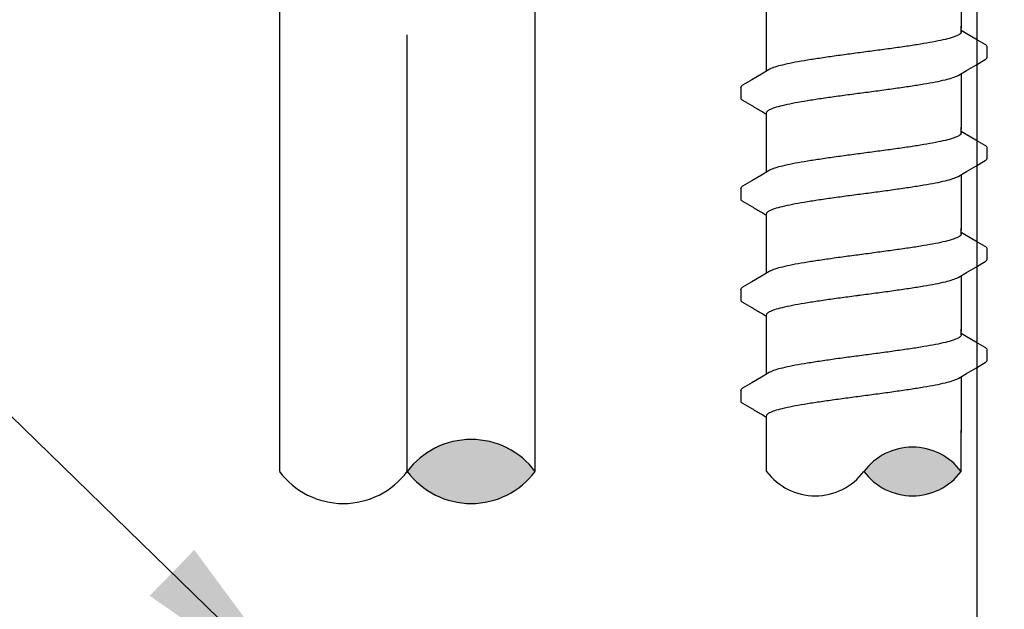
# Model space of a CAD drawing. Extents: x -2 to 114, y -7 to 28.
# Drawn here: x 47 to 49, y 16 to 17 of the extents above; entities that cross this region are included whole.
import ezdxf

# ---------------------------------------------------------------- set-up
doc = ezdxf.new("R2010")
doc.units = 0
doc.header["$MEASUREMENT"] = 0
for name, color, linetype in [('HI-DETL-FINE', 249, 'Continuous'), ('HI-DETL-THIN', 1, 'Continuous'), ('HI-DIMS', 1, 'Continuous'), ('HI-HTCH-FILL', 9, 'Continuous'), ('HI-TEXT-STND', 2, 'Continuous')]:
    doc.layers.add(name, color=color, linetype=linetype)
doc.layers.add('REF', color=5, linetype='Continuous', plot=False)
doc.styles.add('HUNTER', font='ARIALN_0.TTF')
doc.dimstyles.new('HUNTER', dxfattribs={"dimtxt": 0.125, "dimasz": 0.1, "dimexe": 0.05, "dimexo": 0.05, "dimgap": 0.09, "dimtad": 0, "dimtoh": 1, "dimdec": 3, "dimzin": 3, "dimdsep": 46, "dimlunit": 4, "dimtxsty": 'HUNTER', "dimblk": 'ARCHTICK', "dimcen": 0.1, "dimclrd": 249, "dimclre": 249, "dimclrt": 1, "dimadec": 4, "dimazin": 2, "dimtfac": 1, "dimtdec": 3, "dimtofl": 0, "dimtmove": 2, "dimatfit": 0, "dimfxl": 1, "dimfrac": 2, "dimtolj": 1, "dimtzin": 0, "dimarcsym": 0})
doc.dimstyles.new('HUNTER-METRIC', dxfattribs={"dimtxt": 0.125, "dimasz": 0.1, "dimexe": 0.05, "dimexo": 0.05, "dimgap": 0.09, "dimtad": 0, "dimtoh": 1, "dimdec": 3, "dimzin": 3, "dimdsep": 46, "dimlunit": 4, "dimtxsty": 'HUNTER', "dimblk": 'ARCHTICK', "dimcen": 0.1, "dimclrd": 249, "dimclre": 249, "dimclrt": 1, "dimadec": 4, "dimazin": 2, "dimtfac": 1, "dimtdec": 3, "dimtofl": 0, "dimtmove": 2, "dimatfit": 0, "dimfxl": 1, "dimfrac": 2, "dimtolj": 1, "dimtzin": 0, "dimarcsym": 0})

# ---------------------------------------------------------------- blocks, each defined once
blk = doc.blocks.new('_ARCHTICK')
at = {"const_width": 0.15}
blk.add_lwpolyline([(-0.5, -0.5), (0.5, 0.5)], dxfattribs=at)
blk = doc.blocks.new('*D9')
at = {"layer": 'Defpoints', "color": 0, "transparency": 16777216}
for p in [(48.2348, 27.5087), (54.4173, 27.5087), (53.9742, 13.9459)]:
    blk.add_point(p, dxfattribs=at)
at = {"layer": 'HI-DIMS', "color": 249, "lineweight": -2, "transparency": 16777216}
for p, q in [((48.4348, 27.5087), (54.6173, 27.5087)), ((54.4173, 27.5087), (54.4173, 24.4555)), ((54.4173, 13.9459), (54.4173, 17.7035)), ((54.1742, 13.9459), (54.6173, 13.9459))]:
    blk.add_line(p, q, dxfattribs=at)
at = {"layer": 'HI-DIMS', "color": 249, "lineweight": -2, "transparency": 16777216, "xscale": 0.4, "yscale": 0.4, "zscale": 0.4}
for p, rotation in [((54.4173, 27.5087), 90), ((54.4173, 13.9459), 270)]:
    blk.add_blockref('_ARCHTICK', p, dxfattribs=dict(at, rotation=rotation))
at = {"layer": 'HI-DIMS', "color": 1, "transparency": 16777216, "insert": (54.4173, 21.0795), "char_height": 0.5, "width": 6.667982, "attachment_point": 5, "rotation": 90, "style": 'HUNTER'}
blk.add_mtext('\\A1;REFER TO PLAN\\PMIN. 12" [30CM] U.N.O.', dxfattribs=at)

msp = doc.modelspace()

# ---------------------------------------------------------------- hatches: boundary and pattern name
at = {"layer": 'HI-HTCH-FILL'}
msp.add_hatch(color=256, dxfattribs=at).paths.add_polyline_path([(49.1457, 16.1045, 0.5), (48.8957, 16.1045, 0.5)])

# ---------------------------------------------------------------- linework, layer by layer
at = {"layer": 'HI-DETL-FINE'}
for p, q in [((49.159, 17.2296), (49.1457, 17.2375)), ((49.2124, 17.1686), (49.2124, 17.1959)), ((48.579, 17.0911), (48.579, 17.064)), ((49.159, 16.9701), (49.1457, 16.978)), ((49.2124, 16.9091), (49.2124, 16.9364)), ((48.579, 16.8316), (48.579, 16.8045)), ((49.159, 16.7106), (49.1457, 16.7185)), ((49.2124, 16.6496), (49.2124, 16.6769)), ((48.579, 16.5721), (48.579, 16.545)), ((49.159, 16.4511), (49.1457, 16.459)), ((49.2124, 16.3901), (49.2124, 16.4174)), ((48.579, 16.3126), (48.579, 16.2855))]:
    msp.add_line(p, q, dxfattribs=at)
for points in [[(49.1457, 17.3859), (49.1457, 17.2428)], [(48.6457, 17.2428), (48.6457, 17.2854)], [(48.6457, 17.1333), (48.6457, 17.2486)], [(49.1457, 17.2337), (49.1457, 17.2486)], [(49.2073, 17.2012), (49.1834, 17.2152), (49.159, 17.2296)], [(49.1394, 17.1226), (49.1593, 17.1344), (49.1837, 17.1487), (49.2074, 17.1625)], [(48.6521, 17.1371), (48.6324, 17.1254), (48.608, 17.111), (48.5841, 17.097)], [(49.1457, 17.1264), (49.1457, 16.9833)], [(48.6457, 16.9833), (48.6457, 17.0259)], [(48.6457, 16.8738), (48.6457, 16.9891)], [(49.1457, 16.9742), (49.1457, 16.9891)], [(49.2073, 16.9417), (49.1834, 16.9557), (49.159, 16.9701)], [(49.1394, 16.8631), (49.1593, 16.8749), (49.1837, 16.8892), (49.2074, 16.903)], [(48.6521, 16.8776), (48.6324, 16.8659), (48.608, 16.8515), (48.5841, 16.8375)], [(49.1457, 16.8669), (49.1457, 16.7237)], [(48.6457, 16.7237), (48.6457, 16.7664)], [(48.6457, 16.6143), (48.6457, 16.7296)], [(49.1457, 16.7147), (49.1457, 16.7296)], [(49.2073, 16.6822), (49.1834, 16.6962), (49.159, 16.7106)], [(49.1394, 16.6036), (49.1593, 16.6154), (49.1837, 16.6297), (49.2074, 16.6435)], [(48.6521, 16.6181), (48.6324, 16.6064), (48.608, 16.592), (48.5841, 16.578)], [(49.1457, 16.6074), (49.1457, 16.4642)], [(48.6457, 16.4642), (48.6457, 16.5069)], [(48.6457, 16.3548), (48.6457, 16.4701)], [(49.1457, 16.4552), (49.1457, 16.4701)], [(49.2073, 16.4227), (49.1834, 16.4367), (49.159, 16.4511)], [(49.1394, 16.3441), (49.1593, 16.3559), (49.1837, 16.3702), (49.2074, 16.384)], [(48.6521, 16.3585), (48.6324, 16.3469), (48.608, 16.3325), (48.5841, 16.3185)], [(49.1457, 16.3478), (49.1457, 16.2047)], [(48.6457, 16.2047), (48.6457, 16.2473)], [(48.6457, 16.1045), (48.6457, 16.2106)], [(49.1457, 16.1045), (49.1457, 16.2106)]]:
    msp.add_lwpolyline(points, dxfattribs=at)
for centre, start, end in [((49.0207, 16.0107), 36.8699, 143.1301), ((48.7707, 16.1982), 216.8699, 323.1301), ((49.0207, 16.1982), 216.8699, 323.1301)]:
    msp.add_arc(centre, 0.1562, start, end, dxfattribs=at)
for points, knots in [([(49.1457, 17.2337), (49.1457, 17.2328), (49.1442, 17.2289), (49.1364, 17.2243), (49.1231, 17.2192), (49.1035, 17.214), (49.0784, 17.2087), (49.0484, 17.2033), (49.0141, 17.1979), (48.9765, 17.1925), (48.9366, 17.1871), (48.9094, 17.1835), (48.8957, 17.1817)], [0, 0, 0, 0, 0.0028648, 0.0116454, 0.0259756, 0.0461838, 0.0721254, 0.1028876, 0.1376402, 0.1761334, 0.2169553, 0.2584221, 0.2584221, 0.2584221, 0.2584221]), ([(49.2124, 17.1957), (49.2124, 17.196), (49.2121, 17.1985), (49.2093, 17.2002), (49.2073, 17.2012)], [0.191895568, 0.191895568, 0.191895568, 0.191895568, 0.192146199, 0.194166381, 0.194166381, 0.194166381, 0.194166381]), ([(48.8957, 17.1817), (48.8821, 17.1798), (48.855, 17.1763), (48.8153, 17.1708), (48.7778, 17.1654), (48.7435, 17.1601), (48.7134, 17.1547), (48.6882, 17.1493), (48.6685, 17.1443), (48.6573, 17.1397), (48.6525, 17.1374), (48.652, 17.1371)], [0, 0, 0, 0, 0.0412203, 0.0818536, 0.1202702, 0.1550438, 0.1859131, 0.212032, 0.232417, 0.2467545, 0.2483162, 0.2483162, 0.2483162, 0.2483162]), ([(49.2074, 17.1625), (49.2084, 17.1632), (49.2106, 17.1647), (49.2122, 17.1672), (49.2124, 17.1686)], [0, 0, 0, 0, 0.003709197, 0.008030417, 0.008030417, 0.008030417, 0.008030417]), ([(48.8957, 17.078), (48.9094, 17.0798), (48.9366, 17.0834), (48.9765, 17.0889), (49.0141, 17.0943), (49.0484, 17.0997), (49.0784, 17.105), (49.1035, 17.1104), (49.123, 17.1154), (49.1342, 17.12), (49.139, 17.1223), (49.1394, 17.1225)], [0, 0, 0, 0, 0.0414668, 0.0822887, 0.1207819, 0.1555346, 0.1862967, 0.2122383, 0.2324465, 0.2467767, 0.2483162, 0.2483162, 0.2483162, 0.2483162]), ([(48.5791, 17.0911), (48.5792, 17.0931), (48.5815, 17.0953), (48.5836, 17.0968), (48.5841, 17.0971)], [0, 0, 0, 0, 0.006212331, 0.007912697, 0.007912697, 0.007912697, 0.007912697]), ([(48.579, 17.064), (48.579, 17.0637), (48.5793, 17.0611), (48.5821, 17.0595), (48.5841, 17.0584), (48.5921, 17.0537), (48.6, 17.0491), (48.608, 17.0444), (48.6161, 17.0396), (48.6242, 17.0348), (48.6324, 17.03), (48.6368, 17.0274), (48.6413, 17.0248), (48.6457, 17.0222)], [0.191889, 0.191889, 0.191889, 0.191889, 0.192146, 0.194166, 0.194166, 0.194166, 1.194166, 1.194166, 1.194166, 2.194166, 2.194166, 2.194166, 2.741554, 2.741554, 2.741554, 2.741554]), ([(48.6457, 17.0259), (48.6457, 17.0268), (48.6471, 17.0306), (48.6549, 17.0353), (48.6682, 17.0404), (48.688, 17.0457), (48.7134, 17.0511), (48.7436, 17.0564), (48.7778, 17.0618), (48.8152, 17.0672), (48.8549, 17.0726), (48.882, 17.0762), (48.8957, 17.078)], [0, 0, 0, 0, 0.0028473, 0.0114934, 0.0258033, 0.0463068, 0.0725906, 0.1036217, 0.1383195, 0.1764436, 0.2170399, 0.2584844, 0.2584844, 0.2584844, 0.2584844]), ([(49.1457, 16.9742), (49.1457, 16.9733), (49.1442, 16.9694), (49.1364, 16.9648), (49.1231, 16.9597), (49.1035, 16.9545), (49.0784, 16.9492), (49.0484, 16.9438), (49.0141, 16.9384), (48.9765, 16.933), (48.9366, 16.9276), (48.9094, 16.924), (48.8957, 16.9222)], [0, 0, 0, 0, 0.0028648, 0.0116454, 0.0259756, 0.0461838, 0.0721254, 0.1028876, 0.1376402, 0.1761334, 0.2169553, 0.2584221, 0.2584221, 0.2584221, 0.2584221]), ([(49.2124, 16.9362), (49.2124, 16.9365), (49.2121, 16.939), (49.2093, 16.9407), (49.2073, 16.9417)], [0.191895568, 0.191895568, 0.191895568, 0.191895568, 0.192146199, 0.194166381, 0.194166381, 0.194166381, 0.194166381]), ([(48.8957, 16.9222), (48.8821, 16.9203), (48.855, 16.9168), (48.8153, 16.9113), (48.7778, 16.9059), (48.7435, 16.9006), (48.7134, 16.8952), (48.6882, 16.8898), (48.6685, 16.8848), (48.6573, 16.8802), (48.6525, 16.8779), (48.652, 16.8776)], [0, 0, 0, 0, 0.0412203, 0.0818536, 0.1202702, 0.1550438, 0.1859131, 0.212032, 0.232417, 0.2467545, 0.2483162, 0.2483162, 0.2483162, 0.2483162]), ([(49.2074, 16.903), (49.2084, 16.9037), (49.2106, 16.9052), (49.2122, 16.9077), (49.2124, 16.9091)], [0, 0, 0, 0, 0.003709197, 0.008030417, 0.008030417, 0.008030417, 0.008030417]), ([(48.8957, 16.8185), (48.9094, 16.8203), (48.9366, 16.8239), (48.9765, 16.8294), (49.0141, 16.8348), (49.0484, 16.8402), (49.0784, 16.8455), (49.1035, 16.8509), (49.123, 16.8559), (49.1342, 16.8605), (49.139, 16.8628), (49.1394, 16.863)], [0, 0, 0, 0, 0.0414668, 0.0822887, 0.1207819, 0.1555346, 0.1862967, 0.2122383, 0.2324465, 0.2467767, 0.2483162, 0.2483162, 0.2483162, 0.2483162]), ([(48.5791, 16.8316), (48.5792, 16.8336), (48.5815, 16.8358), (48.5836, 16.8373), (48.5841, 16.8376)], [0, 0, 0, 0, 0.006212331, 0.007912697, 0.007912697, 0.007912697, 0.007912697]), ([(48.6457, 16.7664), (48.6457, 16.7673), (48.6471, 16.7711), (48.6549, 16.7758), (48.6682, 16.7809), (48.688, 16.7862), (48.7134, 16.7916), (48.7436, 16.7969), (48.7778, 16.8023), (48.8152, 16.8077), (48.8549, 16.8131), (48.882, 16.8167), (48.8957, 16.8185)], [0, 0, 0, 0, 0.0028473, 0.0114934, 0.0258033, 0.0463068, 0.0725906, 0.1036217, 0.1383195, 0.1764436, 0.2170399, 0.2584844, 0.2584844, 0.2584844, 0.2584844]), ([(48.579, 16.8045), (48.579, 16.8042), (48.5793, 16.8016), (48.5821, 16.8), (48.5841, 16.7989), (48.5921, 16.7942), (48.6, 16.7896), (48.608, 16.7849), (48.6161, 16.7801), (48.6242, 16.7753), (48.6324, 16.7705), (48.6368, 16.7679), (48.6413, 16.7653), (48.6457, 16.7627)], [0.191889, 0.191889, 0.191889, 0.191889, 0.192146, 0.194166, 0.194166, 0.194166, 1.194166, 1.194166, 1.194166, 2.194166, 2.194166, 2.194166, 2.741554, 2.741554, 2.741554, 2.741554]), ([(49.1457, 16.7147), (49.1457, 16.7138), (49.1442, 16.7099), (49.1364, 16.7053), (49.1231, 16.7002), (49.1035, 16.695), (49.0784, 16.6897), (49.0484, 16.6843), (49.0141, 16.6789), (48.9765, 16.6735), (48.9366, 16.6681), (48.9094, 16.6645), (48.8957, 16.6626)], [0, 0, 0, 0, 0.0028648, 0.0116454, 0.0259756, 0.0461838, 0.0721254, 0.1028876, 0.1376402, 0.1761334, 0.2169553, 0.2584221, 0.2584221, 0.2584221, 0.2584221]), ([(49.2124, 16.6767), (49.2124, 16.677), (49.2121, 16.6795), (49.2093, 16.6812), (49.2073, 16.6822)], [0.191895568, 0.191895568, 0.191895568, 0.191895568, 0.192146199, 0.194166381, 0.194166381, 0.194166381, 0.194166381]), ([(48.8957, 16.6626), (48.8821, 16.6608), (48.855, 16.6573), (48.8153, 16.6518), (48.7778, 16.6464), (48.7435, 16.641), (48.7134, 16.6357), (48.6882, 16.6303), (48.6685, 16.6253), (48.6573, 16.6207), (48.6525, 16.6184), (48.652, 16.6181)], [0, 0, 0, 0, 0.0412203, 0.0818536, 0.1202702, 0.1550438, 0.1859131, 0.212032, 0.232417, 0.2467545, 0.2483162, 0.2483162, 0.2483162, 0.2483162]), ([(49.2074, 16.6435), (49.2084, 16.6442), (49.2106, 16.6457), (49.2122, 16.6481), (49.2124, 16.6496)], [0, 0, 0, 0, 0.003709197, 0.008030417, 0.008030417, 0.008030417, 0.008030417]), ([(48.8957, 16.559), (48.9094, 16.5608), (48.9366, 16.5644), (48.9765, 16.5699), (49.0141, 16.5753), (49.0484, 16.5807), (49.0784, 16.586), (49.1035, 16.5914), (49.123, 16.5964), (49.1342, 16.601), (49.139, 16.6033), (49.1394, 16.6035)], [0, 0, 0, 0, 0.0414668, 0.0822887, 0.1207819, 0.1555346, 0.1862967, 0.2122383, 0.2324465, 0.2467767, 0.2483162, 0.2483162, 0.2483162, 0.2483162]), ([(48.5791, 16.5721), (48.5792, 16.5741), (48.5815, 16.5763), (48.5836, 16.5778), (48.5841, 16.5781)], [0, 0, 0, 0, 0.006212331, 0.007912697, 0.007912697, 0.007912697, 0.007912697]), ([(48.6457, 16.5069), (48.6457, 16.5078), (48.6471, 16.5116), (48.6549, 16.5163), (48.6682, 16.5214), (48.688, 16.5267), (48.7134, 16.5321), (48.7436, 16.5374), (48.7778, 16.5428), (48.8152, 16.5482), (48.8549, 16.5536), (48.882, 16.5572), (48.8957, 16.559)], [0, 0, 0, 0, 0.0028473, 0.0114934, 0.0258033, 0.0463068, 0.0725906, 0.1036217, 0.1383195, 0.1764436, 0.2170399, 0.2584844, 0.2584844, 0.2584844, 0.2584844]), ([(48.579, 16.545), (48.579, 16.5447), (48.5793, 16.5421), (48.5821, 16.5405), (48.5841, 16.5394), (48.5921, 16.5347), (48.6, 16.5301), (48.608, 16.5254), (48.6161, 16.5206), (48.6242, 16.5158), (48.6324, 16.511), (48.6368, 16.5084), (48.6413, 16.5058), (48.6457, 16.5031)], [0.191889, 0.191889, 0.191889, 0.191889, 0.192146, 0.194166, 0.194166, 0.194166, 1.194166, 1.194166, 1.194166, 2.194166, 2.194166, 2.194166, 2.741554, 2.741554, 2.741554, 2.741554]), ([(49.1457, 16.4552), (49.1457, 16.4543), (49.1442, 16.4504), (49.1364, 16.4458), (49.1231, 16.4407), (49.1035, 16.4355), (49.0784, 16.4302), (49.0484, 16.4248), (49.0141, 16.4194), (48.9765, 16.414), (48.9366, 16.4086), (48.9094, 16.405), (48.8957, 16.4031)], [0, 0, 0, 0, 0.0028648, 0.0116454, 0.0259756, 0.0461838, 0.0721254, 0.1028876, 0.1376402, 0.1761334, 0.2169553, 0.2584221, 0.2584221, 0.2584221, 0.2584221]), ([(48.8957, 16.4031), (48.8821, 16.4013), (48.855, 16.3978), (48.8153, 16.3923), (48.7778, 16.3869), (48.7435, 16.3815), (48.7134, 16.3762), (48.6882, 16.3708), (48.6685, 16.3658), (48.6573, 16.3612), (48.6525, 16.3589), (48.652, 16.3586)], [0, 0, 0, 0, 0.0412203, 0.0818536, 0.1202702, 0.1550438, 0.1859131, 0.212032, 0.232417, 0.2467545, 0.2483162, 0.2483162, 0.2483162, 0.2483162]), ([(49.2124, 16.4172), (49.2124, 16.4175), (49.2121, 16.42), (49.2093, 16.4217), (49.2073, 16.4227)], [0.191895568, 0.191895568, 0.191895568, 0.191895568, 0.192146199, 0.194166381, 0.194166381, 0.194166381, 0.194166381]), ([(49.2074, 16.384), (49.2084, 16.3847), (49.2106, 16.3862), (49.2122, 16.3886), (49.2124, 16.3901)], [0, 0, 0, 0, 0.003709197, 0.008030417, 0.008030417, 0.008030417, 0.008030417]), ([(48.8957, 16.2995), (48.9094, 16.3013), (48.9366, 16.3049), (48.9765, 16.3104), (49.0141, 16.3158), (49.0484, 16.3212), (49.0784, 16.3265), (49.1035, 16.3319), (49.123, 16.3369), (49.1342, 16.3415), (49.139, 16.3438), (49.1394, 16.344)], [0, 0, 0, 0, 0.0414668, 0.0822887, 0.1207819, 0.1555346, 0.1862967, 0.2122383, 0.2324465, 0.2467767, 0.2483162, 0.2483162, 0.2483162, 0.2483162]), ([(48.5791, 16.3126), (48.5792, 16.3146), (48.5815, 16.3168), (48.5836, 16.3183), (48.5841, 16.3186)], [0, 0, 0, 0, 0.006212331, 0.007912697, 0.007912697, 0.007912697, 0.007912697]), ([(48.6457, 16.2473), (48.6457, 16.2483), (48.6471, 16.2521), (48.6549, 16.2568), (48.6682, 16.2619), (48.688, 16.2672), (48.7134, 16.2726), (48.7436, 16.2779), (48.7778, 16.2833), (48.8152, 16.2887), (48.8549, 16.2941), (48.882, 16.2977), (48.8957, 16.2995)], [0, 0, 0, 0, 0.0028473, 0.0114934, 0.0258033, 0.0463068, 0.0725906, 0.1036217, 0.1383195, 0.1764436, 0.2170399, 0.2584844, 0.2584844, 0.2584844, 0.2584844]), ([(48.579, 16.2855), (48.579, 16.2852), (48.5793, 16.2826), (48.5821, 16.2809), (48.5841, 16.2799), (48.5921, 16.2752), (48.6, 16.2706), (48.608, 16.2659), (48.6161, 16.2611), (48.6242, 16.2563), (48.6324, 16.2515), (48.6368, 16.2489), (48.6413, 16.2463), (48.6457, 16.2436)], [0.191889, 0.191889, 0.191889, 0.191889, 0.192146, 0.194166, 0.194166, 0.194166, 1.194166, 1.194166, 1.194166, 2.194166, 2.194166, 2.194166, 2.741554, 2.741554, 2.741554, 2.741554])]:
    msp.add_open_spline(points, degree=3, knots=knots, dxfattribs=at)
for points in [[(48.875, 17.0753), (48.8819, 17.0762), (48.8888, 17.0771), (48.8957, 17.078)], [(48.875, 16.8158), (48.8819, 16.8167), (48.8888, 16.8176), (48.8957, 16.8185)], [(48.875, 16.5563), (48.8819, 16.5572), (48.8888, 16.5581), (48.8957, 16.559)], [(48.875, 16.2967), (48.8819, 16.2977), (48.8888, 16.2986), (48.8957, 16.2995)]]:
    msp.add_open_spline(points, degree=3, dxfattribs=at)
at = {"layer": 'HI-DETL-THIN'}
for p, q in [((47.3933, 17.8003), (47.3933, 14.0366)), ((48.0508, 14.0366), (48.0508, 17.8003))]:
    msp.add_line(p, q, dxfattribs=at)
at = {"layer": 'REF'}
for points in [[(49.1857, 22.6239), (49.1857, 6.1324)], [(47.7221, 15.8664), (47.7221, 15.9914), (47.7221, 17.1009), (47.7221, 17.2259)]]:
    msp.add_lwpolyline(points, dxfattribs=at)

# ---------------------------------------------------------------- dimensions: what is measured, and where the dimension line sits
at = {"layer": 'HI-DIMS'}
dim = msp.add_linear_dim(base=(54.4173, 27.5087), p1=(53.9742, 13.9459), p2=(48.2348, 27.5087), angle=90, text='REFER TO PLAN\\PMIN. 12" [30CM] U.N.O.', dimstyle='HUNTER-METRIC', override={"dimscale": 4}, dxfattribs=at)
dim.commit()
dim.dimension.update_dxf_attribs({"geometry": '*D9', "text_midpoint": (54.4173, 21.0795), "dimtype": 160})

# ---------------------------------------------------------------- next in the draw order: wipeouts: each hides what was drawn before it
msp.add_wipeout([(47.3539, 16.1045), (48.0816, 16.1045), (48.0816, 15.4194), (47.3539, 15.4194)])

# ---------------------------------------------------------------- next in the draw order: hatches: boundary and pattern name
at = {"layer": 'HI-HTCH-FILL'}
msp.add_hatch(color=256, dxfattribs=at).paths.add_polyline_path([(48.0508, 16.1045, 0.5), (47.7221, 16.1045, 0.5)])

# ---------------------------------------------------------------- next in the draw order: linework, layer by layer
at = {"layer": 'HI-DETL-THIN'}
for centre, start, end in [((47.8864, 15.9812), 36.8699, 143.1301), ((47.5577, 16.2277), 216.8699, 323.1301), ((47.8864, 16.2277), 216.8699, 323.1301)]:
    msp.add_arc(centre, 0.2055, start, end, dxfattribs=at)

# ---------------------------------------------------------------- next in the draw order: leaders
at = {"layer": 'HI-TEXT-STND'}
msp.add_leader([(47.4757, 15.4953), (44.1442, 18.7366), (43.2131, 18.7366)], dimstyle='HUNTER', override={"dimasz": 0.5, "dimgap": 0.095, "dimclrd": 256}, dxfattribs=at)

doc.saveas('drawing.dxf')
